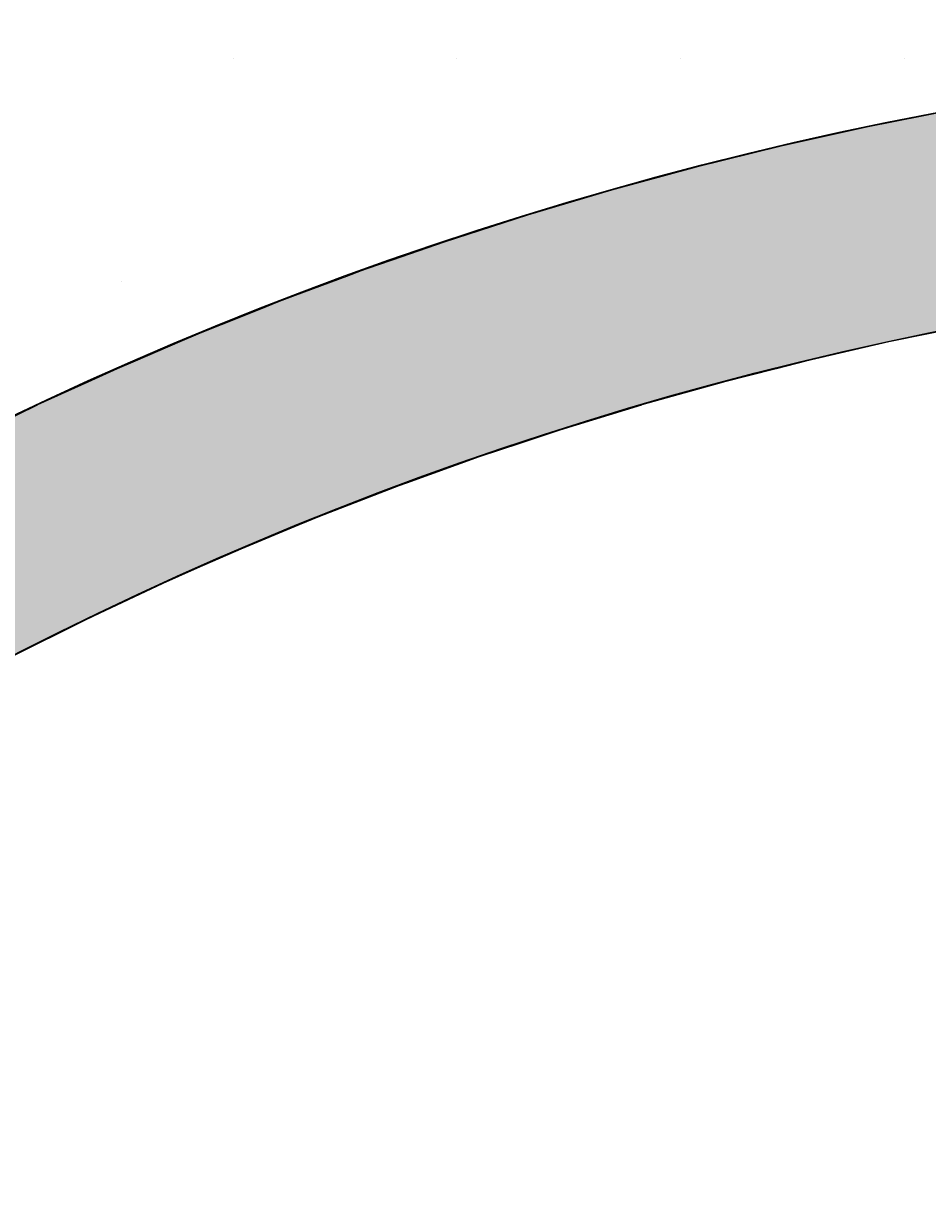
# Model space of a CAD drawing. Extents: x 183 to 2236, y -3983 to -2639.
# Drawn here: x 1354 to 1379, y -3625 to -3593 of the extents above; entities that cross this region are included whole.
import ezdxf

# ---------------------------------------------------------------- set-up
doc = ezdxf.new("R2010")
doc.units = 0
doc.header["$LTSCALE"] = 2
doc.layers.get('0').update_dxf_attribs({"linetype": 'CONTINUOUS'})
doc.layers.get('DEFPOINTS').update_dxf_attribs({"linetype": 'CONTINUOUS'})
doc.layers.add('1外形線', color=3, linetype='CONTINUOUS')
doc.layers.add('寸法線1_０_１_', color=2, linetype='CONTINUOUS')
doc.styles.add('ゴシック_2', font='txt.shx', dxfattribs={"height": 7, "bigfont": 'extfont.shx'})
doc.dimstyles.get("Standard").update_dxf_attribs({"dimtxt": 0.18, "dimasz": 0.5, "dimexe": 0.18, "dimexo": 0.0625, "dimgap": 0.09, "dimtad": 1, "dimtih": 1, "dimtoh": 1, "dimzin": 0, "dimcen": 0.09, "dimazin": 3, "dimtfac": 1, "dimtofl": 0, "dimtmove": 0, "dimatfit": 3})

# ---------------------------------------------------------------- blocks, each defined once
blk = doc.blocks.new('*U656')
at = {"color": 0, "style": 'ゴシック_2'}
blk.add_text('258以下', height=7, dxfattribs=at).set_placement((1381.311, -3528.754))
blk = doc.blocks.new('*D655')
at = {"color": 0}
for p, q in [((1269.95, -3699.393), (1269.95, -3528.748)), ((1527.95, -3699.393), (1527.95, -3528.748)), ((1279.95, -3531.748), (1517.95, -3531.748))]:
    blk.add_line(p, q, dxfattribs=at)
for points in [[(1279.95, -3530.082), (1279.95, -3533.415), (1269.95, -3531.748)], [(1517.95, -3530.082), (1517.95, -3533.415), (1527.95, -3531.748)]]:
    blk.add_solid(points, dxfattribs=at)
at = {"layer": 'DEFPOINTS', "color": 0}
for p in [(1527.95, -3531.748), (1269.95, -3699.393), (1527.95, -3699.393)]:
    blk.add_point(p, dxfattribs=at)
at = {"color": 7}
blk.add_blockref('*U656', (0, 0), dxfattribs=at)
blk = doc.blocks.new('*U715')
at = {"layer": '1外形線', "color": 7, "linetype": 'CONTINUOUS'}
for p, q in [((1379.473, -3595.198), (1377.071, -3595.675)), ((1377.071, -3595.675), (1374.682, -3596.209)), ((1374.682, -3596.209), (1372.305, -3596.797)), ((1372.305, -3596.797), (1369.942, -3597.439)), ((1369.942, -3597.439), (1367.595, -3598.137)), ((1367.595, -3598.137), (1365.264, -3598.888)), ((1365.264, -3598.888), (1363.814, -3599.393)), ((1363.082, -3599.648), (1362.952, -3599.693)), ((1363.488, -3599.506), (1363.082, -3599.648)), ((1363.732, -3599.421), (1363.488, -3599.506)), ((1363.814, -3599.393), (1363.732, -3599.421)), ((1362.543, -3599.846), (1361.863, -3600.1)), ((1362.952, -3599.693), (1362.543, -3599.846)), ((1361.863, -3600.1), (1361.033, -3600.411)), ((1360.659, -3600.551), (1360.093, -3600.778)), ((1361.033, -3600.411), (1360.659, -3600.551)), ((1360.093, -3600.778), (1359.039, -3601.2)), ((1359.039, -3601.2), (1358.386, -3601.462)), ((1380.025, -3601.2), (1378.75, -3601.462)), ((1358.386, -3601.462), (1357.88, -3601.678)), ((1378.75, -3601.462), (1377.694, -3601.678)), ((1357.88, -3601.678), (1356.633, -3602.212)), ((1377.694, -3601.678), (1375.374, -3602.212)), ((1356.633, -3602.212), (1356.135, -3602.425)), ((1375.374, -3602.212), (1374.54, -3602.425)), ((1356.135, -3602.425), (1355.31, -3602.8)), ((1374.54, -3602.425), (1373.068, -3602.8)), ((1355.31, -3602.8), (1353.906, -3603.44)), ((1373.068, -3602.8), (1370.791, -3603.44)), ((1353.898, -3603.444), (1352.456, -3604.141)), ((1353.906, -3603.44), (1353.898, -3603.444)), ((1370.777, -3603.444), (1368.502, -3604.141)), ((1370.791, -3603.44), (1370.777, -3603.444)), ((1368.502, -3604.141), (1367.407, -3604.506)), ((1367.407, -3604.506), (1366.244, -3604.893)), ((1366.244, -3604.893), (1364.215, -3605.622)), ((1364.004, -3605.698), (1361.784, -3606.556)), ((1364.215, -3605.622), (1364.004, -3605.698)), ((1361.222, -3606.789), (1359.585, -3607.467)), ((1361.784, -3606.556), (1361.222, -3606.789)), ((1359.585, -3607.467), (1358.369, -3608.005)), ((1358.369, -3608.005), (1357.409, -3608.43)), ((1357.409, -3608.43), (1355.626, -3609.27)), ((1355.256, -3609.444), (1353.128, -3610.509)), ((1355.626, -3609.27), (1355.256, -3609.444))]:
    blk.add_line(p, q, dxfattribs=at)
for points in [[(1379.473, -3595.198), (1377.071, -3595.675), (1420.829, -3595.675)], [(1377.071, -3595.675), (1374.682, -3596.209), (1423.219, -3596.209)], [(1374.682, -3596.209), (1372.305, -3596.797), (1425.596, -3596.797)], [(1372.305, -3596.797), (1369.942, -3597.439), (1427.959, -3597.439)], [(1369.942, -3597.439), (1367.595, -3598.137), (1430.306, -3598.137)], [(1367.595, -3598.137), (1365.264, -3598.888), (1432.636, -3598.888)], [(1365.264, -3598.888), (1363.814, -3599.393), (1434.087, -3599.393)], [(1363.082, -3599.648), (1362.952, -3599.693), (1391.277, -3599.693)], [(1363.488, -3599.506), (1363.082, -3599.648), (1391.816, -3599.648)], [(1363.732, -3599.421), (1363.488, -3599.506), (1394.192, -3599.506)], [(1363.814, -3599.393), (1363.732, -3599.421), (1396.571, -3599.421)], [(1362.543, -3599.846), (1361.863, -3600.1), (1387.078, -3600.1)], [(1362.952, -3599.693), (1362.543, -3599.846), (1389.445, -3599.846)], [(1361.863, -3600.1), (1361.033, -3600.411), (1384.719, -3600.411)], [(1360.659, -3600.551), (1360.093, -3600.778), (1382.367, -3600.778)], [(1361.033, -3600.411), (1360.659, -3600.551), (1383.821, -3600.551)], [(1360.093, -3600.778), (1359.039, -3601.2), (1380.025, -3601.2)], [(1359.039, -3601.2), (1358.386, -3601.462), (1378.75, -3601.462)], [(1358.386, -3601.462), (1357.88, -3601.678), (1377.694, -3601.678)], [(1357.88, -3601.678), (1356.633, -3602.212), (1375.374, -3602.212)], [(1356.633, -3602.212), (1356.135, -3602.425), (1374.54, -3602.425)], [(1356.135, -3602.425), (1355.31, -3602.8), (1373.068, -3602.8)], [(1355.31, -3602.8), (1353.906, -3603.44), (1370.791, -3603.44)], [(1353.898, -3603.444), (1352.456, -3604.141), (1368.502, -3604.141)], [(1353.906, -3603.44), (1353.898, -3603.444), (1370.777, -3603.444)], [(1352.456, -3604.141), (1351.702, -3604.506), (1367.407, -3604.506)], [(1351.702, -3604.506), (1350.946, -3604.893), (1366.244, -3604.893)], [(1350.946, -3604.893), (1349.523, -3605.622), (1364.215, -3605.622)], [(1349.383, -3605.698), (1347.8, -3606.556), (1361.784, -3606.556)], [(1349.523, -3605.622), (1349.383, -3605.698), (1364.004, -3605.698)], [(1347.37, -3606.789), (1346.186, -3607.467), (1359.585, -3607.467)], [(1347.8, -3606.556), (1347.37, -3606.789), (1361.222, -3606.789)], [(1346.186, -3607.467), (1345.245, -3608.005), (1358.369, -3608.005)], [(1345.245, -3608.005), (1344.541, -3608.43), (1357.409, -3608.43)], [(1344.541, -3608.43), (1343.149, -3609.27), (1355.626, -3609.27)], [(1343.149, -3609.27), (1342.874, -3609.444), (1355.256, -3609.444)]]:
    blk.add_solid(points, dxfattribs=at)
at = {"layer": '1外形線', "color": 7, "linetype": 'CONTINUOUS', "extrusion": (0, 0, -1)}
for points in [[(-1377.071, -3595.675), (-1420.829, -3595.675), (-1423.219, -3596.209)], [(-1374.682, -3596.209), (-1423.219, -3596.209), (-1425.596, -3596.797)], [(-1372.305, -3596.797), (-1425.596, -3596.797), (-1427.959, -3597.439)], [(-1369.942, -3597.439), (-1427.959, -3597.439), (-1430.306, -3598.137)], [(-1367.595, -3598.137), (-1430.306, -3598.137), (-1432.636, -3598.888)], [(-1365.264, -3598.888), (-1432.636, -3598.888), (-1434.087, -3599.393)], [(-1363.082, -3599.648), (-1391.816, -3599.648), (-1391.277, -3599.693)], [(-1363.488, -3599.506), (-1394.192, -3599.506), (-1391.816, -3599.648)], [(-1363.732, -3599.421), (-1396.571, -3599.421), (-1394.192, -3599.506)], [(-1363.814, -3599.393), (-1398.95, -3599.393), (-1396.571, -3599.421)], [(-1362.543, -3599.846), (-1389.445, -3599.846), (-1387.078, -3600.1)], [(-1362.952, -3599.693), (-1391.277, -3599.693), (-1389.445, -3599.846)], [(-1361.863, -3600.1), (-1387.078, -3600.1), (-1384.719, -3600.411)], [(-1360.659, -3600.551), (-1383.821, -3600.551), (-1382.367, -3600.778)], [(-1361.033, -3600.411), (-1384.719, -3600.411), (-1383.821, -3600.551)], [(-1360.093, -3600.778), (-1382.367, -3600.778), (-1380.025, -3601.2)], [(-1359.039, -3601.2), (-1380.025, -3601.2), (-1378.75, -3601.462)], [(-1358.386, -3601.462), (-1378.75, -3601.462), (-1377.694, -3601.678)], [(-1357.88, -3601.678), (-1377.694, -3601.678), (-1375.374, -3602.212)], [(-1356.633, -3602.212), (-1375.374, -3602.212), (-1374.54, -3602.425)], [(-1356.135, -3602.425), (-1374.54, -3602.425), (-1373.068, -3602.8)], [(-1355.31, -3602.8), (-1373.068, -3602.8), (-1370.791, -3603.44)], [(-1353.898, -3603.444), (-1370.777, -3603.444), (-1368.502, -3604.141)], [(-1353.906, -3603.44), (-1370.791, -3603.44), (-1370.777, -3603.444)], [(-1352.456, -3604.141), (-1368.502, -3604.141), (-1367.407, -3604.506)], [(-1351.702, -3604.506), (-1367.407, -3604.506), (-1366.244, -3604.893)], [(-1350.946, -3604.893), (-1366.244, -3604.893), (-1364.215, -3605.622)], [(-1349.383, -3605.698), (-1364.004, -3605.698), (-1361.784, -3606.556)], [(-1349.523, -3605.622), (-1364.215, -3605.622), (-1364.004, -3605.698)], [(-1347.37, -3606.789), (-1361.222, -3606.789), (-1359.585, -3607.467)], [(-1347.8, -3606.556), (-1361.784, -3606.556), (-1361.222, -3606.789)], [(-1346.186, -3607.467), (-1359.585, -3607.467), (-1358.369, -3608.005)], [(-1345.245, -3608.005), (-1358.369, -3608.005), (-1357.409, -3608.43)], [(-1344.541, -3608.43), (-1357.409, -3608.43), (-1355.626, -3609.27)], [(-1342.874, -3609.444), (-1355.256, -3609.444), (-1353.128, -3610.509)], [(-1343.149, -3609.27), (-1355.626, -3609.27), (-1355.256, -3609.444)]]:
    blk.add_solid(points, dxfattribs=at)
blk = doc.blocks.new('*X761')
at = {"color": 0}
for p, q in [((1359.375, -3593.75), (1359.375, -3593.75)), ((1365.625, -3593.75), (1365.625, -3593.75)), ((1371.875, -3593.75), (1371.875, -3593.75)), ((1378.125, -3593.75), (1378.125, -3593.75)), ((1356.25, -3600), (1356.25, -3600))]:
    blk.add_line(p, q, dxfattribs=at)

msp = doc.modelspace()

# ---------------------------------------------------------------- linework, layer by layer
at = {"layer": '1外形線', "color": 7}
for radius in [106, 100]:
    msp.add_circle((1398.95, -3699.393), radius, dxfattribs=at)
at = {"layer": '寸法線1_０_１_', "color": 0}
msp.add_circle((1398.95, -3699.393), 129, dxfattribs=at)

# ---------------------------------------------------------------- block references
at = {"color": 7, "linetype": 'CONTINUOUS'}
msp.add_blockref('*X761', (0, 0), dxfattribs=at)
at = {"layer": '1外形線', "color": 7, "linetype": 'CONTINUOUS'}
msp.add_blockref('*U715', (0, 0), dxfattribs=at)

# ---------------------------------------------------------------- dimensions: what is measured, and where the dimension line sits
at = {"color": 7}
dim = msp.add_linear_dim(base=(1527.95, -3531.748), p1=(1269.95, -3699.393), p2=(1527.95, -3699.393), text='<>以下', dimstyle='Standard', override={"dimdec": 0}, dxfattribs=at)
dim.commit()
dim.dimension.update_dxf_attribs({"geometry": '*D655', "text_midpoint": (1398.95, -3525.632)})

doc.saveas('drawing.dxf')
